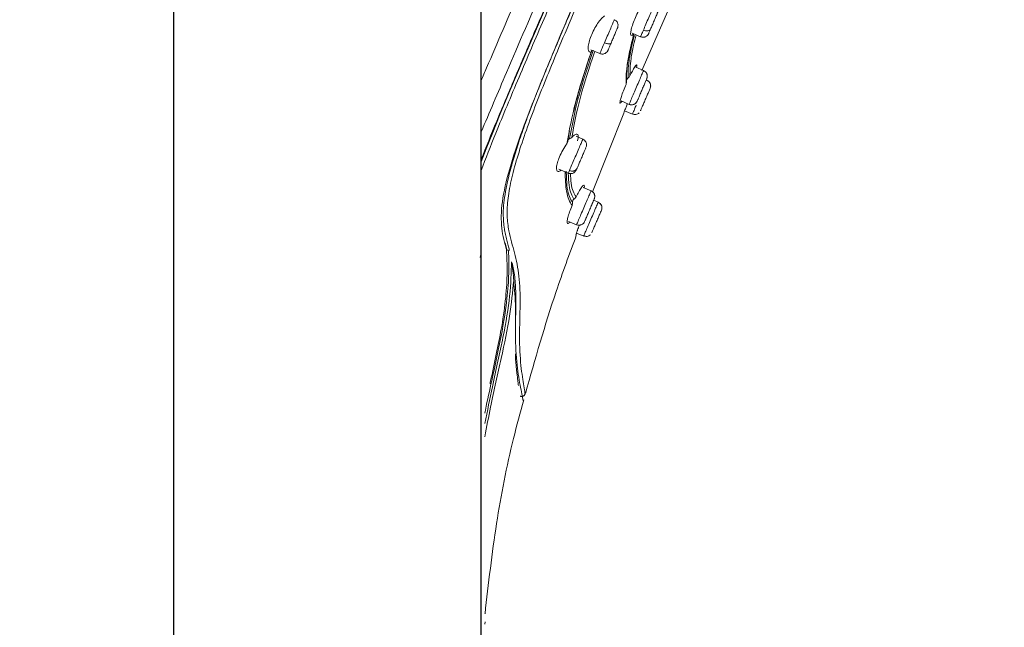
# Model space of a CAD drawing. Units: millimetres. Extents: x 143.4 to 233.4, y 149.8 to 242.8.
# Drawn here: x 191.6 to 195.6, y 192.2 to 194.6 of the extents above; entities that cross this region are included whole.
import ezdxf

# ---------------------------------------------------------------- set-up
doc = ezdxf.new("R2010")
doc.units = ezdxf.units.MM
doc.header["$PDSIZE"] = -1
doc.layers.add('cotas', color=253, linetype='Continuous', lineweight=5)
doc.layers.add('cuerpo', color=7, linetype='Continuous', lineweight=5)
doc.styles.add('ARIAL', font='arial.ttf')
doc.dimstyles.new('RS (E1.20)', dxfattribs={"dimtxt": 1.5, "dimasz": 0.7, "dimexe": 0.5, "dimexo": 1, "dimgap": 1, "dimtad": 0, "dimtih": 1, "dimtoh": 1, "dimdec": 0, "dimlfac": 20, "dimtxsty": 'ARIAL', "dimcen": 0, "dimclrd": 256, "dimclre": 256, "dimclrt": 256, "dimadec": 0, "dimazin": 0, "dimtfac": 1, "dimtdec": 0, "dimtofl": 0, "dimtmove": 0, "dimatfit": 3, "dimfxl": 1, "dimlwd": -1, "dimlwe": -1, "dimarcsym": 0})

# ---------------------------------------------------------------- blocks, each defined once
blk = doc.blocks.new('*D167')
at = {"layer": 'cotas', "transparency": 16777216}
for p, q in [((188.9586, 196.9703), (186.3755, 196.9703)), ((186.8755, 196.2703), (186.8755, 180.6442)), ((186.8755, 160.9303), (186.8755, 177.1115)), ((191.8211, 160.2303), (186.3755, 160.2303))]:
    blk.add_line(p, q, dxfattribs=at)
for points in [[(186.7588, 196.2703), (186.9921, 196.2703), (186.8755, 196.9703)], [(186.7588, 160.9303), (186.9921, 160.9303), (186.8755, 160.2303)]]:
    blk.add_solid(points, dxfattribs=at)
at = {"layer": 'Defpoints', "color": 0, "transparency": 16777216}
for p in [(189.9586, 196.9703), (186.8755, 160.2303), (192.8211, 160.2303)]:
    blk.add_point(p, dxfattribs=at)
at = {"layer": 'cotas', "transparency": 16777216, "insert": (186.8755, 178.8778), "char_height": 1.5, "attachment_point": 5, "style": 'ARIAL'}
blk.add_mtext('735', dxfattribs=at)
blk = doc.blocks.new('*D220')
at = {"layer": 'cotas', "transparency": 16777216}
for p, q in [((194.5586, 221.704), (177.3867, 221.704)), ((177.8867, 221.004), (177.8867, 195.4354)), ((177.8867, 160.9303), (177.8867, 184.7567)), ((191.8211, 160.2303), (177.3867, 160.2303))]:
    blk.add_line(p, q, dxfattribs=at)
for points in [[(177.77, 221.004), (178.0034, 221.004), (177.8867, 221.704)], [(177.77, 160.9303), (178.0034, 160.9303), (177.8867, 160.2303)]]:
    blk.add_solid(points, dxfattribs=at)
at = {"layer": 'Defpoints', "color": 0, "transparency": 16777216}
for p in [(195.5586, 221.704), (177.8867, 160.2303), (192.8211, 160.2303)]:
    blk.add_point(p, dxfattribs=at)
at = {"layer": 'cotas', "transparency": 16777216, "insert": (177.8867, 190.096), "char_height": 1.5, "attachment_point": 5, "rotation": 90, "style": 'ARIAL'}
blk.add_mtext('815-1448', dxfattribs=at)

msp = doc.modelspace()

# ---------------------------------------------------------------- linework, layer by layer
at = {"layer": 'cuerpo', "lineweight": 25}
for p, q in [((192.1836, 195.5703), (192.1836, 187.8128)), ((193.4336, 187.813), (193.4336, 195.5703))]:
    msp.add_line(p, q, dxfattribs=at)
at = {"layer": 'cuerpo'}
for p, q in [((194.0863, 194.4296), (194.2247, 194.7461)), ((194.0538, 194.579), (194.0454, 194.572)), ((194.0472, 194.5811), (194.0808, 194.5667)), ((193.879, 194.5139), (193.9154, 194.4983)), ((194.0931, 194.4298), (194.0613, 194.4434)), ((194.0926, 194.4286), (194.0928, 194.4291)), ((194.1219, 194.3665), (194.1214, 194.3703)), ((193.8088, 194.2613), (193.8136, 194.2825)), ((194.0017, 194.3058), (194.034, 194.2919)), ((194.0346, 194.2931), (194.0343, 194.2926)), ((193.8856, 193.9364), (194.0125, 194.2567)), ((194.016, 194.2661), (194.0477, 194.2525)), ((194.0477, 194.2525), (194.0488, 194.2551)), ((193.7851, 194.1433), (193.7925, 194.1847)), ((193.7925, 194.1846), (193.7924, 194.1846)), ((193.7925, 194.1847), (193.7925, 194.1847)), ((193.8463, 194.1506), (193.8192, 194.1623)), ((193.8275, 194.1556), (193.825, 194.1437)), ((193.7489, 194.0292), (193.7872, 194.0128)), ((193.7796, 194.0009), (193.7781, 194.0202)), ((193.8798, 193.9407), (193.8474, 193.9546)), ((193.9088, 193.895), (193.8907, 193.9027)), ((193.9077, 193.8923), (193.9088, 193.895)), ((193.9088, 193.895), (193.9077, 193.8923)), ((193.924, 193.8711), (193.9235, 193.8749)), ((193.7887, 193.8166), (193.8207, 193.8028)), ((193.8211, 193.7694), (193.8498, 193.7571)), ((193.5379, 193.7005), (193.5304, 193.7289)), ((193.8498, 193.7571), (193.8509, 193.7597)), ((193.4481, 192.1804), (193.4491, 192.1897))]:
    msp.add_line(p, q, dxfattribs=at)
at = {"layer": 'cuerpo', "flags": 128}
for points in [[(193.4336, 194.0588), (193.4536, 194.1109), (193.4804, 194.178), (193.5111, 194.2534), (193.5459, 194.3372), (193.5848, 194.4293), (193.6575, 194.5993), (193.7521, 194.8182)], [(193.4288, 193.6705), (193.4305, 193.6782)]]:
    msp.add_lwpolyline(points, dxfattribs=at)
at = {"layer": 'cuerpo'}
for points, knots in [([(193.4336, 194.3892), (193.4408, 194.4062), (193.4918, 194.5251), (193.5894, 194.753), (193.7268, 195.0735), (193.8645, 195.3947), (194.0025, 195.7167), (194.1406, 196.039), (194.2787, 196.3612), (194.4248, 196.7021), (194.5788, 197.0615), (194.7402, 197.4381), (194.8874, 197.7814), (195.0167, 198.0832), (195.1072, 198.2945), (195.172, 198.4457), (195.216, 198.5483), (195.2545, 198.6381), (195.2907, 198.7225), (195.3218, 198.7953), (195.3461, 198.8517), (195.3651, 198.8962), (195.3777, 198.9255), (195.39, 198.9543), (195.3904, 198.9551), (195.3906, 198.9556)], [0.1256758, 0.1256758, 0.1256758, 0.1256758, 0.1334031, 0.1795904, 0.2255554, 0.2714515, 0.31735, 0.3632495, 0.4091461, 0.4550387, 0.5089095, 0.5628101, 0.6166826, 0.6570731, 0.6974341, 0.7176375, 0.7378428, 0.7580553, 0.7782684, 0.8052125, 0.8321648, 0.8591217, 0.8995638, 0.9400105, 1, 1, 1, 1]), ([(193.4336, 194.1808), (193.4662, 194.2578), (193.5497, 194.4533), (193.691, 194.7822), (193.8505, 195.153), (194.0109, 195.5264), (194.1714, 195.9008), (194.3317, 196.2754), (194.4915, 196.6493), (194.6499, 197.0224), (194.8079, 197.393), (194.9503, 197.7312), (195.0759, 198.0287), (195.1639, 198.2371), (195.227, 198.3861), (195.2702, 198.487), (195.308, 198.5749), (195.3509, 198.6736), (195.3905, 198.7619), (195.419, 198.8217), (195.4336, 198.8538), (195.4435, 198.8814), (195.4441, 198.8822), (195.4444, 198.8827)], [0.1550166, 0.1550166, 0.1550166, 0.1550166, 0.1903576, 0.2403843, 0.2908062, 0.3412482, 0.3916938, 0.442141, 0.4925944, 0.5427317, 0.5928365, 0.6429214, 0.6804708, 0.7179926, 0.7367746, 0.7555518, 0.7743221, 0.7930934, 0.8305953, 0.8681301, 0.9056876, 0.9432485, 1, 1, 1, 1]), ([(193.4336, 194.068), (193.453, 194.1176), (193.4967, 194.2252), (193.5698, 194.399), (193.675, 194.6445), (193.8121, 194.9601), (193.9764, 195.3409), (194.1686, 195.7869), (194.3865, 196.2977), (194.5889, 196.7774), (194.7486, 197.161), (194.8682, 197.4477), (194.985, 197.7331), (195.0801, 197.9645), (195.152, 198.1391), (195.2031, 198.2626), (195.2505, 198.3756), (195.2931, 198.4754), (195.3299, 198.5601), (195.3609, 198.6288), (195.386, 198.682), (195.4122, 198.7351), (195.4332, 198.7733), (195.4465, 198.8017), (195.4505, 198.8119), (195.4524, 198.8169)], [0.1518759, 0.1518759, 0.1518759, 0.1518759, 0.1772923, 0.2044052, 0.2315085, 0.2856535, 0.3397837, 0.3939075, 0.4750784, 0.5562544, 0.59685, 0.6374539, 0.6780716, 0.7186958, 0.7390295, 0.7593666, 0.7797038, 0.8000421, 0.8203799, 0.8407144, 0.8610473, 0.8813756, 0.9219983, 0.9626093, 1, 1, 1, 1]), ([(195.458, 198.7964), (195.458, 198.7966), (195.458, 198.7969), (195.4502, 198.7786), (195.435, 198.7477), (195.406, 198.6964), (195.3604, 198.602), (195.3016, 198.4695), (195.2255, 198.2896), (195.1373, 198.075), (195.042, 197.841), (194.9429, 197.5979), (194.8424, 197.3511), (194.7053, 197.0221), (194.5338, 196.6088), (194.3243, 196.1141), (194.113, 195.6202), (193.9358, 195.2096), (193.7941, 194.8828), (193.6884, 194.6392), (193.5858, 194.4001), (193.499, 194.1923), (193.4516, 194.0714), (193.4336, 194.0231)], [0, 0, 0, 0, 0.028772, 0.0736267, 0.1185121, 0.1634148, 0.1971188, 0.2308241, 0.2645318, 0.2982437, 0.3319518, 0.3656453, 0.3993166, 0.4329669, 0.5002478, 0.5675137, 0.6347812, 0.7020645, 0.7357203, 0.7694017, 0.803111, 0.8368394, 0.8614872, 0.8614872, 0.8614872, 0.8614872]), ([(195.4528, 198.5857), (195.4477, 198.5786), (195.4376, 198.5645), (195.4114, 198.5287), (195.3748, 198.4641), (195.3283, 198.3655), (195.2757, 198.2428), (195.2144, 198.091), (195.1398, 197.9012), (195.0529, 197.6771), (194.955, 197.426), (194.8546, 197.1733), (194.7524, 196.9206), (194.6494, 196.6674), (194.5099, 196.3306), (194.3331, 195.9104), (194.1173, 195.4079), (193.9455, 195.0116), (193.8197, 194.7218), (193.7407, 194.5372), (193.6657, 194.3567), (193.5986, 194.1844), (193.5457, 194.0269), (193.5148, 193.8922), (193.513, 193.7851), (193.5286, 193.7291), (193.5364, 193.7011)], [0, 0, 0, 0, 0.041678, 0.083369, 0.125048, 0.156323, 0.187596, 0.218876, 0.250162, 0.291849, 0.333535, 0.375206, 0.41686, 0.458514, 0.500161, 0.583444, 0.666729, 0.750024, 0.781276, 0.812548, 0.843826, 0.875102, 0.906363, 0.937594, 0.968789, 1, 1, 1, 1]), ([(195.4485, 198.5488), (195.4429, 198.5416), (195.4318, 198.5273), (195.4041, 198.4888), (195.3698, 198.427), (195.3338, 198.351), (195.3023, 198.2799), (195.2668, 198.1952), (195.2151, 198.0669), (195.1438, 197.8843), (195.0533, 197.6496), (194.9288, 197.3285), (194.7671, 196.9245), (194.5691, 196.4398), (194.3663, 195.9569), (194.1831, 195.5289), (194.0218, 195.1557), (193.8834, 194.8372), (193.7586, 194.5473), (193.6699, 194.3307), (193.616, 194.1866), (193.5818, 194.0848), (193.5561, 193.9916), (193.5409, 193.909), (193.5372, 193.8377), (193.5467, 193.7642), (193.5698, 193.6899), (193.5896, 193.5971), (193.5931, 193.4825), (193.5871, 193.3494), (193.5935, 193.2245), (193.6061, 193.1524), (193.6112, 193.1197), (193.6113, 193.1185), (193.6114, 193.118)], [0, 0, 0, 0, 0.033469, 0.066944, 0.100409, 0.117163, 0.133919, 0.150676, 0.167433, 0.200896, 0.234372, 0.267842, 0.334738, 0.401622, 0.468495, 0.53537, 0.57996, 0.624555, 0.669161, 0.702627, 0.719376, 0.736124, 0.752864, 0.769594, 0.78631, 0.803021, 0.830872, 0.8587, 0.886497, 0.914304, 0.942156, 0.970118, 0.986944, 1, 1, 1, 1]), ([(193.5484, 193.6979), (193.5471, 193.7029), (193.5439, 193.7153), (193.5388, 193.735), (193.5334, 193.7578), (193.5293, 193.777), (193.5267, 193.7931), (193.5251, 193.8059), (193.5244, 193.8171), (193.5233, 193.8256), (193.5243, 193.83), (193.5233, 193.8341), (193.5232, 193.8369), (193.5232, 193.8386), (193.5231, 193.8395), (193.5231, 193.8399), (193.5231, 193.84), (193.5231, 193.8401), (193.5231, 193.8401), (193.5227, 193.8662), (193.5279, 193.926), (193.5464, 194.0072), (193.5643, 194.0698), (193.5748, 194.1041), (193.5864, 194.1401), (193.5992, 194.1779), (193.6132, 194.2174), (193.6283, 194.2585), (193.6445, 194.3013), (193.6706, 194.3679), (193.7116, 194.4684), (193.7534, 194.568), (193.7847, 194.6417), (193.8009, 194.6799), (193.8179, 194.7197), (193.8357, 194.7609), (193.8541, 194.8037), (193.8732, 194.8479), (193.9399, 195.0018), (194.0475, 195.2501), (194.1753, 195.5465), (194.2488, 195.7183), (194.2756, 195.7811)], [0, 0, 0, 0, 0.014078, 0.034665, 0.055548, 0.076769, 0.085735, 0.096991, 0.108708, 0.113006, 0.116746, 0.119755, 0.121964, 0.123108, 0.123644, 0.123887, 0.123995, 0.124042, 0.124063, 0.12408, 0.18298, 0.247785, 0.264953, 0.282504, 0.300439, 0.318761, 0.33747, 0.356568, 0.376058, 0.395942, 0.446312, 0.50852, 0.524118, 0.540312, 0.557103, 0.57449, 0.592473, 0.611055, 0.630235, 0.786213, 0.921879, 1, 1, 1, 1]), ([(194.0459, 194.6069), (194.0486, 194.6152), (194.0539, 194.6315), (194.0659, 194.6593), (194.0795, 194.6863), (194.0882, 194.7001), (194.0927, 194.7073)], [0, 0, 0, 0, 0.251966, 0.495245, 0.736883, 1, 1, 1, 1]), ([(194.0923, 194.5936), (194.0957, 194.6014), (194.1023, 194.617), (194.1143, 194.6448), (194.1255, 194.671), (194.1343, 194.6915), (194.1394, 194.7034), (194.1394, 194.7034), (194.1394, 194.7034)], [0, 0, 0, 0, 0.176223, 0.352445, 0.528668, 0.704891, 0.881114, 1, 1, 1, 1]), ([(193.877, 194.5633), (193.8806, 194.5722), (193.8878, 194.5899), (193.9026, 194.6156), (193.9188, 194.6383), (193.9286, 194.6472), (193.9339, 194.6519)], [0, 0, 0, 0, 0.243496, 0.484877, 0.726868, 1, 1, 1, 1]), ([(194.1213, 194.5978), (194.1235, 194.603), (194.128, 194.6134), (194.136, 194.632), (194.1434, 194.6493), (194.1493, 194.6632), (194.153, 194.6716), (194.1529, 194.6715), (194.1529, 194.6714)], [0, 0, 0, 0, 0.166664, 0.333324, 0.500024, 0.666705, 0.83332, 1, 1, 1, 1]), ([(193.9344, 194.5426), (193.9381, 194.5514), (193.9457, 194.569), (193.9573, 194.5962), (193.9669, 194.6185), (193.9733, 194.6335), (193.974, 194.6351), (193.9743, 194.6359)], [0, 0, 0, 0, 0.202824, 0.405647, 0.608471, 0.811295, 1, 1, 1, 1]), ([(193.9609, 194.541), (193.9634, 194.5469), (193.9684, 194.5586), (193.9761, 194.5766), (193.9827, 194.5919), (193.9851, 194.5976), (193.9863, 194.6004)], [0, 0, 0, 0, 0.249981, 0.499957, 0.749993, 1, 1, 1, 1]), ([(193.9863, 194.6004), (193.9874, 194.6034), (193.9896, 194.6095), (193.9894, 194.6182), (193.9868, 194.625), (193.9837, 194.6296), (193.9795, 194.6336), (193.9761, 194.6353), (193.9744, 194.6362)], [0, 0, 0, 0, 0.245144, 0.497517, 0.626018, 0.753785, 0.878963, 1, 1, 1, 1]), ([(194.0433, 194.5726), (194.0428, 194.5727), (194.0419, 194.5727), (194.0414, 194.5739), (194.0411, 194.5746), (194.0402, 194.5776), (194.0403, 194.586), (194.0441, 194.6003), (194.0459, 194.6069)], [0, 0, 0, 0, 0.118999, 0.19625, 0.219305, 0.231976, 0.649875, 1, 1, 1, 1]), ([(193.8799, 194.5046), (193.8776, 194.5045), (193.8746, 194.5044), (193.8698, 194.5084), (193.8669, 194.5175), (193.8688, 194.5381), (193.8743, 194.5552), (193.877, 194.5633)], [0, 0, 0, 0, 0.179297, 0.232935, 0.512916, 0.766878, 1, 1, 1, 1]), ([(194.0217, 194.3734), (194.0217, 194.3946), (194.0217, 194.4263), (194.0349, 194.5038), (194.0475, 194.5539), (194.0538, 194.579)], [0, 0, 0, 0, 0.499946, 0.750029, 1, 1, 1, 1]), ([(194.0556, 194.5719), (194.0516, 194.556), (194.0416, 194.5165), (194.0303, 194.45), (194.03, 194.4194), (194.0298, 194.3991)], [0, 0, 0, 0, 0.184139, 0.456983, 1, 1, 1, 1]), ([(194.0624, 194.5746), (194.0588, 194.5604), (194.0493, 194.5229), (194.0383, 194.4584), (194.038, 194.4283), (194.0377, 194.4082)], [0, 0, 0, 0, 0.169059, 0.446124, 1, 1, 1, 1]), ([(194.0808, 194.5667), (194.0838, 194.5658), (194.0885, 194.5644), (194.0951, 194.565), (194.1001, 194.5664), (194.1046, 194.5689), (194.1098, 194.5731), (194.1122, 194.5774), (194.1138, 194.5802)], [0, 0, 0, 0, 0.241435, 0.37065, 0.50223, 0.633522, 0.761882, 1, 1, 1, 1]), ([(194.0813, 194.5679), (194.0812, 194.5676), (194.0806, 194.5663), (194.0841, 194.5745), (194.0896, 194.5872), (194.0923, 194.5936)], [0, 0, 0, 0, 0.14089, 0.570445, 1, 1, 1, 1]), ([(194.1213, 194.5978), (194.1203, 194.5961), (194.1186, 194.5936), (194.1144, 194.5916), (194.1104, 194.5906), (194.106, 194.5904), (194.0999, 194.5909), (194.0953, 194.5925), (194.0923, 194.5936)], [0, 0, 0, 0, 0.239519, 0.368443, 0.50009, 0.631722, 0.760605, 1, 1, 1, 1]), ([(194.1138, 194.5802), (194.1144, 194.5816), (194.1156, 194.5845), (194.1194, 194.5933), (194.1213, 194.5978)], [0, 0, 0, 0, 0.499996, 1, 1, 1, 1]), ([(193.9155, 194.4987), (193.9155, 194.4986), (193.9147, 194.4968), (193.9176, 194.5035), (193.9239, 194.5183), (193.9309, 194.5345), (193.9344, 194.5426)], [0, 0, 0, 0, 0.022146, 0.348098, 0.674049, 1, 1, 1, 1]), ([(193.9609, 194.541), (193.9601, 194.5401), (193.9589, 194.5387), (193.9553, 194.538), (193.9517, 194.538), (193.9476, 194.5385), (193.9418, 194.5397), (193.9373, 194.5415), (193.9343, 194.5426)], [0, 0, 0, 0, 0.239519, 0.368443, 0.50009, 0.631722, 0.760605, 1, 1, 1, 1]), ([(193.9495, 194.5145), (193.9489, 194.513), (193.9476, 194.5101), (193.9495, 194.5144), (193.954, 194.5249), (193.9586, 194.5356), (193.9609, 194.541)], [0, 0, 0, 0, 0.250007, 0.500043, 0.750019, 1, 1, 1, 1]), ([(193.7813, 194.1322), (193.7912, 194.1864), (193.8111, 194.2948), (193.857, 194.4346), (193.8799, 194.5046)], [0, 0, 0, 0, 0.499888, 1, 1, 1, 1]), ([(193.888, 194.5119), (193.866, 194.4446), (193.8218, 194.3098), (193.8024, 194.2052), (193.7927, 194.1529)], [0, 0, 0, 0, 0.499997, 1, 1, 1, 1]), ([(193.8931, 194.5039), (193.8724, 194.4408), (193.8298, 194.3106), (193.8112, 194.2099), (193.8016, 194.158)], [0, 0, 0, 0, 0.485024, 1, 1, 1, 1]), ([(193.8469, 194.401), (193.8523, 194.4185), (193.8632, 194.4533), (193.8756, 194.4897), (193.8818, 194.5078)], [0, 0, 0, 0, 0.499923, 1, 1, 1, 1]), ([(193.8818, 194.5078), (193.8818, 194.507), (193.8819, 194.5053), (193.8806, 194.5048), (193.8799, 194.5046)], [0, 0, 0, 0, 0.496465, 1, 1, 1, 1]), ([(193.8825, 194.5101), (193.8822, 194.5097), (193.8816, 194.5091), (193.8817, 194.5082), (193.8818, 194.5078)], [0, 0, 0, 0, 0.499989, 1, 1, 1, 1]), ([(193.9154, 194.4984), (193.9172, 194.4978), (193.9208, 194.4965), (193.9265, 194.4962), (193.9321, 194.4972), (193.9387, 194.5), (193.9452, 194.5058), (193.9481, 194.5116), (193.9495, 194.5145)], [0, 0, 0, 0, 0.12099, 0.246129, 0.373874, 0.502372, 0.754791, 1, 1, 1, 1]), ([(194.0238, 194.386), (194.0235, 194.4061), (194.0231, 194.4357), (194.0343, 194.4941), (194.0379, 194.5128)], [0, 0, 0, 0, 0.680712, 1, 1, 1, 1]), ([(194.0377, 194.4082), (194.0411, 194.415), (194.0485, 194.4296), (194.0575, 194.4449), (194.0641, 194.4536), (194.0653, 194.4521), (194.0659, 194.4514)], [0, 0, 0, 0, 0.229162, 0.498651, 0.748622, 1, 1, 1, 1]), ([(194.0659, 194.4514), (194.0661, 194.4496), (194.0663, 194.4478), (194.0645, 194.4421), (194.0645, 194.4421)], [0, 0, 0, 0, 0.994382, 1, 1, 1, 1]), ([(193.8196, 194.3058), (193.8238, 194.3212), (193.8321, 194.3521), (193.8419, 194.3847), (193.8469, 194.401)], [0, 0, 0, 0, 0.499951, 1, 1, 1, 1]), ([(194.0298, 194.3991), (194.0314, 194.4004), (194.0347, 194.403), (194.0367, 194.4065), (194.0377, 194.4082)], [0, 0, 0, 0, 0.498508, 1, 1, 1, 1]), ([(194.0343, 194.2926), (194.0353, 194.2949), (194.0373, 194.2994), (194.0454, 194.3184), (194.056, 194.3431), (194.0678, 194.3707), (194.079, 194.3968), (194.0877, 194.4171), (194.0927, 194.4288), (194.0926, 194.4286), (194.0926, 194.4286)], [0, 0, 0, 0, 0.130788, 0.261576, 0.392364, 0.523153, 0.653941, 0.784729, 0.915517, 1, 1, 1, 1]), ([(194.1052, 194.3957), (194.1062, 194.3977), (194.1081, 194.4013), (194.1085, 194.408), (194.1076, 194.4131), (194.1061, 194.4173), (194.1038, 194.4213), (194.0999, 194.4261), (194.0958, 194.4283), (194.0931, 194.4298)], [0, 0, 0, 0, 0.229775, 0.40131, 0.493147, 0.590494, 0.692535, 0.797014, 1, 1, 1, 1]), ([(194.108, 194.4059), (194.108, 194.4058), (194.1083, 194.4026), (194.1072, 194.3995), (194.1061, 194.3965)], [0, 0, 0, 0, 0.035105, 1, 1, 1, 1]), ([(193.997, 194.2978), (193.9972, 194.3008), (193.9974, 194.306), (194.0028, 194.3244), (194.0107, 194.3467), (194.0181, 194.3646), (194.0217, 194.3734)], [0, 0, 0, 0, 0.287365, 0.497474, 0.756027, 1, 1, 1, 1]), ([(194.0217, 194.3734), (194.0225, 194.3754), (194.0239, 194.3795), (194.0238, 194.3839), (194.0238, 194.386)], [0, 0, 0, 0, 0.503734, 1, 1, 1, 1]), ([(194.0238, 194.386), (194.0238, 194.3873), (194.0237, 194.3898), (194.0246, 194.3921), (194.025, 194.3933)], [0, 0, 0, 0, 0.500397, 1, 1, 1, 1]), ([(194.025, 194.3933), (194.0256, 194.3944), (194.0268, 194.3967), (194.0288, 194.3983), (194.0298, 194.3991)], [0, 0, 0, 0, 0.4979, 1, 1, 1, 1]), ([(194.067, 194.3055), (194.0677, 194.307), (194.069, 194.3101), (194.0744, 194.3227), (194.0815, 194.3392), (194.0894, 194.3575), (194.0969, 194.375), (194.1025, 194.3882), (194.1055, 194.3952), (194.1056, 194.3955), (194.1056, 194.3955)], [0, 0, 0, 0, 0.142251, 0.2845, 0.426782, 0.569048, 0.711257, 0.853523, 0.995806, 1, 1, 1, 1]), ([(194.1219, 194.3665), (194.1217, 194.3691), (194.1215, 194.3743), (194.118, 194.3811), (194.1128, 194.3864), (194.1083, 194.3882), (194.1062, 194.3891)], [0, 0, 0, 0, 0.250097, 0.507069, 0.76011, 1, 1, 1, 1]), ([(194.1199, 194.3762), (194.1192, 194.3778), (194.1176, 194.3817), (194.1127, 194.3864), (194.1083, 194.3882), (194.1062, 194.3891)], [0, 0, 0, 0, 0.261527, 0.640614, 1, 1, 1, 1]), ([(194.1067, 194.3904), (194.1095, 194.3889), (194.1137, 194.3865), (194.1179, 194.3813), (194.1203, 194.3768), (194.1217, 194.3718), (194.1222, 194.3652), (194.1208, 194.3606), (194.1199, 194.3576)], [0, 0, 0, 0, 0.239457, 0.368361, 0.5, 0.631639, 0.760543, 1, 1, 1, 1]), ([(194.0805, 194.2656), (194.0808, 194.2664), (194.0814, 194.2678), (194.0859, 194.2783), (194.0924, 194.2936), (194.1002, 194.3116), (194.1079, 194.3297), (194.1144, 194.3449), (194.119, 194.3555), (194.1196, 194.3569), (194.1199, 194.3576)], [0, 0, 0, 0, 0.124997, 0.249993, 0.375018, 0.500028, 0.624989, 0.749999, 0.875025, 1, 1, 1, 1]), ([(193.8136, 194.2825), (193.8146, 194.2864), (193.8165, 194.294), (193.8186, 194.3019), (193.8196, 194.3058)], [0, 0, 0, 0, 0.499997, 1, 1, 1, 1]), ([(194.0049, 194.3044), (194.0034, 194.302), (193.999, 194.2955), (193.9978, 194.2969), (193.997, 194.2978)], [0, 0, 0, 0, 0.359139, 1, 1, 1, 1]), ([(194.0122, 194.2569), (194.0125, 194.2576), (194.0131, 194.2592), (194.0182, 194.2718), (194.0237, 194.2854), (194.0272, 194.2938), (194.0281, 194.2961)], [0, 0, 0, 0, 0.299707, 0.648438, 0.903634, 1, 1, 1, 1]), ([(194.034, 194.2919), (194.0371, 194.291), (194.0418, 194.2895), (194.0485, 194.2902), (194.0535, 194.2916), (194.058, 194.2941), (194.0631, 194.2983), (194.0655, 194.3027), (194.067, 194.3055)], [0, 0, 0, 0, 0.235739, 0.362053, 0.492033, 0.623817, 0.754493, 1, 1, 1, 1]), ([(194.067, 194.3055), (194.0655, 194.3027), (194.0632, 194.2985), (194.058, 194.2945), (194.0535, 194.2921), (194.0485, 194.2907), (194.042, 194.2902), (194.0373, 194.2916), (194.0343, 194.2926)], [0, 0, 0, 0, 0.239519, 0.368443, 0.50009, 0.631722, 0.760605, 1, 1, 1, 1]), ([(194.0488, 194.2551), (194.049, 194.2558), (194.0499, 194.2577), (194.055, 194.2697), (194.0607, 194.283), (194.063, 194.2884)], [0, 0, 0, 0, 0.228532, 0.68154, 1, 1, 1, 1]), ([(194.0159, 194.2661), (194.0151, 194.2641), (194.0125, 194.2578), (194.0123, 194.2572), (194.0122, 194.2569)], [0, 0, 0, 0, 0.318785, 1, 1, 1, 1]), ([(194.0482, 194.2539), (194.0503, 194.2529), (194.0547, 194.2509), (194.062, 194.2508), (194.0693, 194.2529), (194.0733, 194.2562), (194.0752, 194.2579)], [0, 0, 0, 0, 0.239892, 0.492833, 0.749746, 1, 1, 1, 1]), ([(193.8016, 194.158), (193.806, 194.1621), (193.8145, 194.1703), (193.8232, 194.1727), (193.828, 194.1681), (193.8277, 194.1595), (193.8275, 194.1556)], [0, 0, 0, 0, 0.262222, 0.519579, 0.777205, 1, 1, 1, 1]), ([(193.7391, 194.0365), (193.7401, 194.0425), (193.742, 194.0544), (193.7514, 194.0793), (193.7649, 194.1067), (193.7758, 194.1236), (193.7813, 194.1322)], [0, 0, 0, 0, 0.245323, 0.481898, 0.736894, 1, 1, 1, 1]), ([(193.7813, 194.1322), (193.7823, 194.1339), (193.7845, 194.1375), (193.7849, 194.1414), (193.7851, 194.1433)], [0, 0, 0, 0, 0.50192, 1, 1, 1, 1]), ([(193.7851, 194.1433), (193.7852, 194.1442), (193.7853, 194.146), (193.7861, 194.1475), (193.7865, 194.1483)], [0, 0, 0, 0, 0.50149, 1, 1, 1, 1]), ([(193.7865, 194.1483), (193.7872, 194.1493), (193.7888, 194.1514), (193.7913, 194.1524), (193.7927, 194.1529)], [0, 0, 0, 0, 0.49707, 1, 1, 1, 1]), ([(193.7917, 194.0232), (193.7941, 194.0288), (193.7989, 194.0401), (193.8099, 194.0658), (193.8217, 194.0932), (193.8328, 194.1192), (193.8413, 194.1389), (193.846, 194.1499), (193.8458, 194.1495), (193.8457, 194.1493)], [0, 0, 0, 0, 0.152099, 0.304197, 0.456296, 0.608395, 0.760494, 0.912592, 1, 1, 1, 1]), ([(193.7927, 194.1529), (193.7945, 194.1535), (193.7981, 194.1548), (193.8005, 194.1569), (193.8016, 194.158)], [0, 0, 0, 0, 0.498063, 1, 1, 1, 1]), ([(193.8573, 194.1144), (193.8592, 194.1178), (193.8618, 194.1224), (193.8613, 194.1328), (193.8586, 194.1401), (193.8535, 194.1467), (193.8487, 194.1493), (193.8463, 194.1506)], [0, 0, 0, 0, 0.374114, 0.515436, 0.670113, 0.836375, 1, 1, 1, 1]), ([(193.823, 194.0328), (193.8246, 194.0366), (193.8279, 194.0442), (193.8352, 194.0612), (193.843, 194.0796), (193.8504, 194.0967), (193.8557, 194.1092), (193.8573, 194.1128), (193.8579, 194.1142)], [0, 0, 0, 0, 0.176113, 0.352224, 0.528376, 0.704508, 0.88057, 1, 1, 1, 1]), ([(193.7584, 194.0251), (193.7581, 194.0249), (193.753, 194.0199), (193.746, 194.0189), (193.7392, 194.0227), (193.7391, 194.0321), (193.7391, 194.0365)], [0, 0, 0, 0, 0.017864, 0.366342, 0.706233, 1, 1, 1, 1]), ([(193.8024, 193.8807), (193.7937, 193.8964), (193.7781, 193.9244), (193.7753, 193.9896), (193.7741, 194.0184)], [0, 0, 0, 0, 0.558334, 1, 1, 1, 1]), ([(193.8043, 193.8935), (193.7958, 193.9082), (193.7828, 193.9305), (193.7804, 193.9832), (193.7796, 194.0009)], [0, 0, 0, 0, 0.663998, 1, 1, 1, 1]), ([(193.7868, 194.0123), (193.7876, 193.9948), (193.7898, 193.943), (193.8022, 193.9212), (193.8104, 193.9067)], [0, 0, 0, 0, 0.33753, 1, 1, 1, 1]), ([(193.7872, 194.0128), (193.789, 194.0121), (193.7927, 194.0108), (193.7978, 194.0106), (193.8017, 194.0111), (193.8054, 194.0121), (193.8114, 194.0149), (193.8174, 194.0212), (193.8211, 194.0289), (193.823, 194.0328)], [0, 0, 0, 0, 0.103705, 0.208992, 0.262659, 0.318631, 0.440655, 0.717459, 1, 1, 1, 1]), ([(193.7878, 194.014), (193.7876, 194.0137), (193.7871, 194.0126), (193.7898, 194.0188), (193.7917, 194.0232)], [0, 0, 0, 0, 0.295059, 1, 1, 1, 1]), ([(193.823, 194.0328), (193.8216, 194.0305), (193.8196, 194.0269), (193.8147, 194.0236), (193.8104, 194.0218), (193.8057, 194.0208), (193.7993, 194.0207), (193.7947, 194.0222), (193.7917, 194.0232)], [0, 0, 0, 0, 0.239519, 0.368443, 0.50009, 0.631722, 0.760605, 1, 1, 1, 1]), ([(193.7963, 194.0123), (193.7969, 193.9981), (193.7989, 193.9499), (193.8105, 193.9301), (193.8186, 193.9161)], [0, 0, 0, 0, 0.294634, 1, 1, 1, 1]), ([(193.8186, 193.9161), (193.8223, 193.9232), (193.8304, 193.9386), (193.8408, 193.955), (193.8478, 193.9631), (193.8507, 193.9642), (193.8517, 193.9636), (193.8519, 193.9632), (193.852, 193.9631)], [0, 0, 0, 0, 0.232141, 0.502094, 0.751687, 0.919892, 0.970996, 1, 1, 1, 1]), ([(193.852, 193.9631), (193.8527, 193.9614), (193.8534, 193.9595), (193.8519, 193.9532), (193.8518, 193.9527)], [0, 0, 0, 0, 0.921714, 1, 1, 1, 1]), ([(193.8739, 193.8636), (193.8747, 193.8654), (193.877, 193.8707), (193.8823, 193.8831), (193.8893, 193.8997), (193.8939, 193.9104), (193.8951, 193.918), (193.8944, 193.9232), (193.8931, 193.9274), (193.8908, 193.9316), (193.8877, 193.9354), (193.884, 193.9386), (193.8812, 193.94), (193.8798, 193.9407)], [0, 0, 0, 0, 0.05383, 0.158652, 0.388184, 0.629982, 0.732578, 0.776837, 0.818927, 0.862082, 0.907396, 0.954022, 1, 1, 1, 1]), ([(193.8796, 193.9404), (193.8824, 193.9389), (193.8866, 193.9365), (193.8908, 193.9314), (193.8932, 193.9268), (193.8946, 193.9219), (193.8952, 193.9153), (193.8937, 193.9107), (193.8928, 193.9077)], [0, 0, 0, 0, 0.239457, 0.368361, 0.5, 0.631639, 0.760543, 1, 1, 1, 1]), ([(193.7838, 193.8082), (193.7832, 193.8105), (193.7819, 193.8149), (193.7851, 193.8319), (193.7918, 193.8543), (193.7989, 193.872), (193.8024, 193.8807)], [0, 0, 0, 0, 0.251844, 0.493687, 0.752576, 1, 1, 1, 1]), ([(193.8024, 193.8807), (193.8031, 193.8828), (193.8045, 193.8869), (193.8044, 193.8913), (193.8043, 193.8935)], [0, 0, 0, 0, 0.501318, 1, 1, 1, 1]), ([(193.8043, 193.8935), (193.8043, 193.8947), (193.8042, 193.8972), (193.8051, 193.8996), (193.8055, 193.9007)], [0, 0, 0, 0, 0.502127, 1, 1, 1, 1]), ([(193.8055, 193.9007), (193.8061, 193.9019), (193.8073, 193.9043), (193.8094, 193.9059), (193.8104, 193.9067)], [0, 0, 0, 0, 0.498344, 1, 1, 1, 1]), ([(193.8104, 193.9067), (193.8121, 193.9081), (193.8155, 193.9107), (193.8176, 193.9143), (193.8186, 193.9161)], [0, 0, 0, 0, 0.498114, 1, 1, 1, 1]), ([(193.8509, 193.7597), (193.8511, 193.7603), (193.852, 193.7622), (193.858, 193.7764), (193.8677, 193.7989), (193.8793, 193.826), (193.8909, 193.8532), (193.9006, 193.8757), (193.9066, 193.8898), (193.9074, 193.8917), (193.9077, 193.8923)], [0, 0, 0, 0, 0.072032, 0.214817, 0.357603, 0.500389, 0.643175, 0.78596, 0.928746, 1, 1, 1, 1]), ([(193.8536, 193.8162), (193.8541, 193.8174), (193.8552, 193.82), (193.8603, 193.8319), (193.8672, 193.848), (193.8751, 193.8664), (193.8826, 193.884), (193.8887, 193.8982), (193.8926, 193.9073), (193.8927, 193.9076), (193.8928, 193.9077)], [0, 0, 0, 0, 0.124997, 0.249993, 0.375018, 0.500028, 0.624989, 0.749999, 0.875025, 1, 1, 1, 1]), ([(193.924, 193.8711), (193.9238, 193.8736), (193.9236, 193.8788), (193.9201, 193.8856), (193.9149, 193.891), (193.9104, 193.8927), (193.9083, 193.8936)], [0, 0, 0, 0, 0.250097, 0.50707, 0.76011, 1, 1, 1, 1]), ([(193.922, 193.8808), (193.9213, 193.8824), (193.9197, 193.8863), (193.9148, 193.8909), (193.9104, 193.8927), (193.9083, 193.8936)], [0, 0, 0, 0, 0.261522, 0.640612, 1, 1, 1, 1]), ([(193.9088, 193.895), (193.9116, 193.8934), (193.9158, 193.891), (193.92, 193.8859), (193.9224, 193.8813), (193.9238, 193.8764), (193.9243, 193.8698), (193.9229, 193.8652), (193.922, 193.8621)], [0, 0, 0, 0, 0.239457, 0.368361, 0.5, 0.631639, 0.760543, 1, 1, 1, 1]), ([(193.8826, 193.7702), (193.8829, 193.7709), (193.8835, 193.7724), (193.888, 193.7829), (193.8945, 193.7981), (193.9023, 193.8162), (193.91, 193.8342), (193.9165, 193.8495), (193.9211, 193.86), (193.9217, 193.8614), (193.922, 193.8621)], [0, 0, 0, 0, 0.124997, 0.249993, 0.375018, 0.500028, 0.624989, 0.749999, 0.875025, 1, 1, 1, 1]), ([(193.7937, 193.8144), (193.7921, 193.8124), (193.7874, 193.8063), (193.7852, 193.8074), (193.7838, 193.8082)], [0, 0, 0, 0, 0.329422, 1, 1, 1, 1]), ([(193.8177, 193.76), (193.818, 193.7608), (193.8185, 193.7625), (193.8222, 193.7728), (193.8256, 193.7828), (193.8283, 193.7904), (193.8308, 193.7974), (193.8322, 193.8013)], [0, 0, 0, 0, 0.303974, 0.636199, 0.711155, 0.84086, 1, 1, 1, 1]), ([(193.8536, 193.8162), (193.852, 193.8134), (193.8497, 193.8092), (193.8445, 193.8051), (193.84, 193.8027), (193.835, 193.8013), (193.8285, 193.8007), (193.8238, 193.8022), (193.8208, 193.8031)], [0, 0, 0, 0, 0.239519, 0.368443, 0.50009, 0.631722, 0.760605, 1, 1, 1, 1]), ([(193.8503, 193.7584), (193.8524, 193.7575), (193.8568, 193.7555), (193.8641, 193.7554), (193.8714, 193.7575), (193.8754, 193.7608), (193.8773, 193.7624)], [0, 0, 0, 0, 0.239892, 0.492833, 0.749746, 1, 1, 1, 1]), ([(193.613, 193.1175), (193.6524, 193.2564), (193.7138, 193.4728), (193.7918, 193.6837), (193.8198, 193.7592)], [0, 0, 0, 0, 0.641816, 1, 1, 1, 1]), ([(193.5446, 193.6974), (193.5454, 193.6675), (193.5469, 193.6076), (193.5399, 193.5045), (193.5237, 193.3951), (193.5007, 193.2822), (193.4767, 193.1701), (193.4581, 193.0875), (193.4489, 193.042), (193.4481, 193.0379)], [0, 0, 0, 0, 0.188053, 0.376248, 0.564487, 0.705401, 0.845941, 0.986297, 1, 1, 1, 1]), ([(193.4692, 193.1564), (193.4709, 193.1644), (193.4811, 193.212), (193.4982, 193.2916), (193.5201, 193.4034), (193.5346, 193.5106), (193.5401, 193.6121), (193.5377, 193.6715), (193.5364, 193.7011)], [0, 0, 0, 0, 0.032295, 0.192399, 0.353022, 0.568017, 0.783725, 1, 1, 1, 1]), ([(193.5446, 193.6974), (193.5446, 193.6974), (193.5444, 193.6975), (193.544, 193.6977), (193.5422, 193.6986), (193.539, 193.7), (193.5364, 193.7011)], [0, 0, 0, 0, 0.010338, 0.083076, 0.277617, 1, 1, 1, 1]), ([(193.5565, 193.6527), (193.5553, 193.6083), (193.5528, 193.5198), (193.5248, 193.3507), (193.4845, 193.1724), (193.4585, 193.046), (193.4481, 192.9956)], [0, 0, 0, 0, 0.275309, 0.54846, 0.820077, 1, 1, 1, 1]), ([(193.5564, 193.6527), (193.5586, 193.6405), (193.5632, 193.6154), (193.5647, 193.5893), (193.5655, 193.576)], [0, 0, 0, 0, 0.48998, 1, 1, 1, 1]), ([(193.5726, 193.4019), (193.5726, 193.4019), (193.5729, 193.4144), (193.5738, 193.4439), (193.5749, 193.498), (193.573, 193.56), (193.5675, 193.6122), (193.5616, 193.6395), (193.5596, 193.6485)], [0, 0, 0, 0, 0.000536, 0.131315, 0.314651, 0.592076, 0.864958, 1, 1, 1, 1]), ([(193.5655, 193.576), (193.5611, 193.53), (193.5522, 193.4382), (193.5161, 193.2638), (193.4773, 193.0944), (193.4558, 192.982), (193.4481, 192.9417)], [0, 0, 0, 0, 0.282278, 0.563162, 0.843177, 1, 1, 1, 1]), ([(193.5655, 193.576), (193.5686, 193.5404), (193.5748, 193.4691), (193.5705, 193.3387), (193.5792, 193.2138), (193.5963, 193.1277), (193.6043, 193.0842), (193.603, 193.0912), (193.6027, 193.0928)], [0, 0, 0, 0, 0.187518, 0.375091, 0.562983, 0.751655, 0.940615, 1, 1, 1, 1]), ([(193.5846, 193.1501), (193.5842, 193.1528), (193.5832, 193.1603), (193.5814, 193.1752), (193.5793, 193.1923), (193.5772, 193.2102), (193.5751, 193.2294), (193.5735, 193.2516), (193.5723, 193.2688), (193.5721, 193.2773), (193.5721, 193.2781)], [0, 0, 0, 0, 0.090772, 0.253642, 0.41912, 0.53057, 0.671102, 0.840822, 0.985083, 1, 1, 1, 1]), ([(193.4489, 192.222), (193.463, 192.3447), (193.4905, 192.5838), (193.5463, 192.874), (193.5924, 193.0393), (193.6069, 193.0917)], [0, 0, 0, 0, 0.418416, 0.815835, 1, 1, 1, 1]), ([(193.5913, 193.1063), (193.5921, 193.106), (193.594, 193.1053), (193.5971, 193.1051), (193.6004, 193.1054), (193.6036, 193.1064), (193.6065, 193.1082), (193.6088, 193.1106), (193.6106, 193.1132), (193.6113, 193.1152), (193.6116, 193.1161)], [0, 0, 0, 0, 0.108494, 0.234313, 0.364225, 0.494864, 0.625566, 0.755735, 0.882052, 1, 1, 1, 1]), ([(193.4481, 192.2241), (193.4482, 192.2242), (193.4493, 192.2262), (193.4495, 192.2285), (193.4498, 192.2308)], [0, 0, 0, 0, 0.03297, 1, 1, 1, 1])]:
    msp.add_open_spline(points, degree=3, knots=knots, dxfattribs=at)
msp.add_open_spline([(193.8208, 193.8031), (193.8216, 193.805), (193.8232, 193.8088), (193.8309, 193.8268), (193.8413, 193.8509), (193.8531, 193.8784), (193.8644, 193.9049), (193.8735, 193.9261), (193.8794, 193.9399), (193.8796, 193.9402), (193.8796, 193.9404)], degree=3, dxfattribs=at)

# ---------------------------------------------------------------- dimensions: what is measured, and where the dimension line sits
at = {"layer": 'cotas', "color": 9, "true_color": 0xc7c8ca}
dim = msp.add_linear_dim(base=(177.8867, 160.2303), p1=(195.5586, 221.704), p2=(192.8211, 160.2303), angle=90, text='815-1448', dimstyle='RS (E1.20)', override={"dimtih": 0}, dxfattribs=at)
dim.commit()
dim.dimension.update_dxf_attribs({"geometry": '*D220', "text_midpoint": (177.8867, 190.096), "dimtype": 160})
dim = msp.add_linear_dim(base=(186.8755, 160.2303), p1=(189.9586, 196.9703), p2=(192.8211, 160.2303), angle=90, dimstyle='RS (E1.20)', dxfattribs=at)
dim.commit()
dim.dimension.update_dxf_attribs({"geometry": '*D167', "text_midpoint": (186.8755, 178.8778), "dimtype": 160})

doc.saveas('drawing.dxf')
